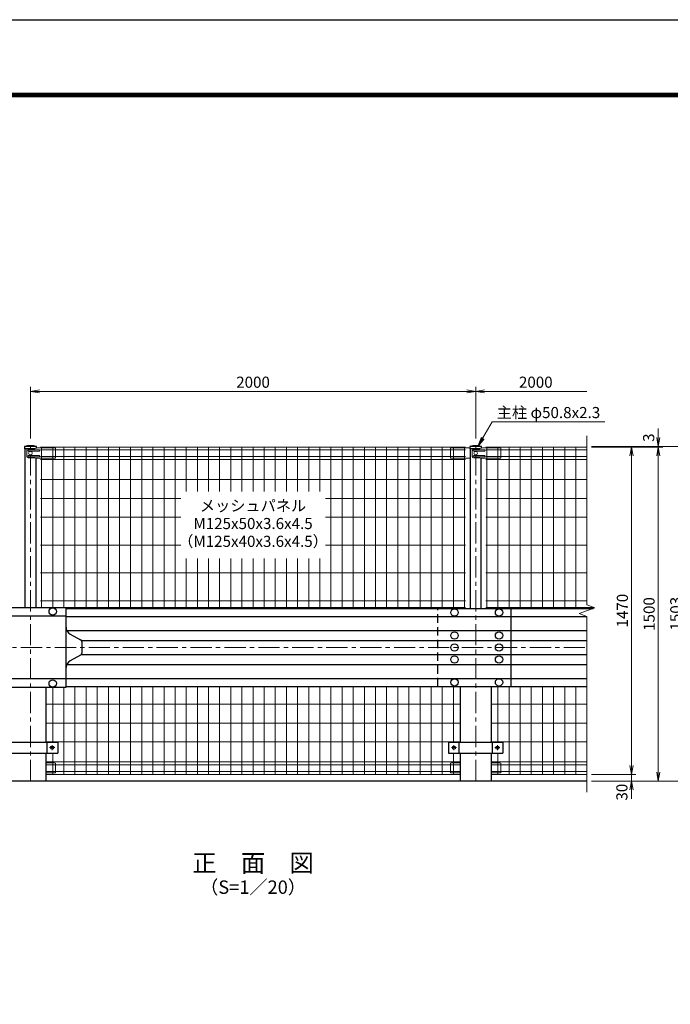
# Model space of a CAD drawing. Units: millimetres. Extents: x 21207 to 33807, y -2162 to 6748.
# Drawn here: x 23467 to 26389, y 2327 to 6748 of the extents above; entities that cross this region are included whole.
import ezdxf
from ezdxf.enums import TextEntityAlignment as Align

# ---------------------------------------------------------------- set-up
doc = ezdxf.new("R2010")
doc.units = ezdxf.units.MM
doc.header["$LTSCALE"] = 3
doc.header["$MEASUREMENT"] = 0
doc.linetypes.add('CENTER', pattern=[50.8, 31.75, -6.35, 6.35, -6.35])
doc.linetypes.add('DASHED', pattern=[19.05, 12.7, -6.35])
for name, color, linetype in [('1', 7, 'Continuous'), ('D-STR1', 1, 'Continuous'), ('D-STR4', 7, 'Continuous'), ('D-TTL', 2, 'Continuous'), ('D-TTL-TXT', 7, 'Continuous')]:
    doc.layers.add(name, color=color, linetype=linetype)
for name, color, linetype, lineweight in [('D-BMK', 2, 'CENTER', 13), ('D-STR-DIM', 7, 'Continuous', 13), ('D-STR-TXT', 7, 'Continuous', 13), ('D-STR2', 7, 'Continuous', 13), ('D-STR3', 3, 'Continuous', 13)]:
    doc.layers.add(name, color=color, linetype=linetype, lineweight=lineweight)
doc.styles.add('ゴシック', font='txt')
doc.dimstyles.new('STYLE', dxfattribs={"dimscale": 20, "dimtxt": 2.5, "dimasz": 2, "dimexe": 1, "dimexo": 1, "dimgap": 0.8, "dimtad": 1, "dimdsep": 46, "dimtxsty": 'ゴシック', "dimblk": 'OPEN', "dimcen": 1e-08, "dimclrd": 256, "dimclre": 256, "dimclrt": 256, "dimadec": 0, "dimazin": 2, "dimtfac": 1, "dimtmove": 2, "dimatfit": 3, "dimldrblk": 'OPEN', "dimfxl": 0, "dimtolj": 1, "dimtzin": 0, "dimlwd": -1, "dimlwe": -1, "dimarcsym": 0})

# ---------------------------------------------------------------- blocks, each defined once
blk = doc.blocks.new('_Open')
at = {"color": 0, "linetype": 'ByBlock', "lineweight": -2}
for p, q in [((-1, 0.17), (0, 0)), ((-1, -0.17), (0, 0)), ((0, 0), (-1, 0))]:
    blk.add_line(p, q, dxfattribs=at)
blk = doc.blocks.new('*D55')
at = {"layer": 'D-STR-DIM', "transparency": 16777216}
for p, q in [((23514.8, 4867.5), (23514.8, 5099.6)), ((25514.8, 4867.5), (25514.8, 5099.6)), ((23554.8, 5079.6), (25474.8, 5079.6))]:
    blk.add_line(p, q, dxfattribs=at)
at = {"layer": 'Defpoints', "color": 0, "transparency": 16777216}
for p in [(25514.8, 5079.6), (23514.8, 4847.5), (25514.8, 4847.5)]:
    blk.add_point(p, dxfattribs=at)
at = {"layer": 'D-STR-DIM', "transparency": 16777216, "xscale": 40, "yscale": 40, "zscale": 40, "rotation": 180}
blk.add_blockref('_Open', (23514.8, 5079.6), dxfattribs=at)
at = {"layer": 'D-STR-DIM', "transparency": 16777216, "xscale": 40, "yscale": 40, "zscale": 40}
blk.add_blockref('_Open', (25514.8, 5079.6), dxfattribs=at)
at = {"layer": 'D-STR-DIM', "transparency": 16777216, "insert": (24514.8, 5120.6), "char_height": 50, "attachment_point": 5, "style": 'ゴシック'}
blk.add_mtext('\\A1;2000', dxfattribs=at)
blk = doc.blocks.new('*D56')
at = {"layer": 'D-STR-DIM', "transparency": 16777216}
for p, q in [((25514.8, 4867.5), (25514.8, 5099.6)), ((25554.8, 5079.6), (26014.8, 5079.6))]:
    blk.add_line(p, q, dxfattribs=at)
at = {"layer": 'Defpoints', "color": 0, "transparency": 16777216}
for p in [(26014.8, 5079.6), (26014.8, 4879.6), (25514.8, 4847.5)]:
    blk.add_point(p, dxfattribs=at)
at = {"layer": 'D-STR-DIM', "transparency": 16777216, "xscale": 40, "yscale": 40, "zscale": 40, "rotation": 180}
blk.add_blockref('_Open', (25514.8, 5079.6), dxfattribs=at)
at = {"layer": 'D-STR-DIM', "transparency": 16777216, "insert": (25784.8, 5120.6), "char_height": 50, "attachment_point": 5, "style": 'ゴシック'}
blk.add_mtext('\\A1;2000', dxfattribs=at)
blk = doc.blocks.new('_None')
blk = doc.blocks.new('*D57')
at = {"layer": 'D-STR-DIM', "transparency": 16777216}
for p, q in [((26214.8, 3399.6), (26214.8, 3439.6)), ((26034.8, 3359.6), (26234.8, 3359.6)), ((26034.8, 3329.6), (26234.8, 3329.6)), ((26214.8, 3329.6), (26214.8, 3359.6)), ((26214.8, 3289.6), (26214.8, 3249.6))]:
    blk.add_line(p, q, dxfattribs=at)
at = {"layer": 'Defpoints', "color": 0, "transparency": 16777216}
for p in [(26014.8, 3359.6), (26014.8, 3329.6), (26214.8, 3359.6)]:
    blk.add_point(p, dxfattribs=at)
at = {"layer": 'D-STR-DIM', "transparency": 16777216, "xscale": 40, "yscale": 40, "zscale": 40}
for p, rotation in [((26214.8, 3359.6), 270), ((26214.8, 3329.6), 90)]:
    blk.add_blockref('_Open', p, dxfattribs=dict(at, rotation=rotation))
at = {"layer": 'D-STR-DIM', "transparency": 16777216, "insert": (26171.6, 3279.7), "char_height": 50, "attachment_point": 5, "rotation": 90, "style": 'ゴシック'}
blk.add_mtext('\\A1;30', dxfattribs=at)
blk = doc.blocks.new('*D58')
at = {"layer": 'D-STR-DIM', "transparency": 16777216}
for p, q in [((26034.8, 4829.6), (26234.8, 4829.6)), ((26214.8, 3399.6), (26214.8, 4789.6)), ((26034.8, 3359.6), (26234.8, 3359.6))]:
    blk.add_line(p, q, dxfattribs=at)
at = {"layer": 'Defpoints', "color": 0, "transparency": 16777216}
for p in [(26014.8, 4829.6), (26214.8, 4829.6), (26014.8, 3359.6)]:
    blk.add_point(p, dxfattribs=at)
at = {"layer": 'D-STR-DIM', "transparency": 16777216, "xscale": 40, "yscale": 40, "zscale": 40}
for p, rotation in [((26214.8, 4829.6), 90), ((26214.8, 3359.6), 270)]:
    blk.add_blockref('_Open', p, dxfattribs=dict(at, rotation=rotation))
at = {"layer": 'D-STR-DIM', "transparency": 16777216, "insert": (26173.8, 4094.6), "char_height": 50, "attachment_point": 5, "rotation": 90, "style": 'ゴシック'}
blk.add_mtext('\\A1;1470', dxfattribs=at)
blk = doc.blocks.new('*D59')
at = {"layer": 'D-STR-DIM', "transparency": 16777216}
for p, q in [((26034.8, 4829.6), (26354.8, 4829.6)), ((26334.8, 3369.6), (26334.8, 4789.6)), ((26034.8, 3329.6), (26354.8, 3329.6))]:
    blk.add_line(p, q, dxfattribs=at)
at = {"layer": 'Defpoints', "color": 0, "transparency": 16777216}
for p in [(26014.8, 4829.6), (26334.8, 4829.6), (26014.8, 3329.6)]:
    blk.add_point(p, dxfattribs=at)
at = {"layer": 'D-STR-DIM', "transparency": 16777216, "xscale": 40, "yscale": 40, "zscale": 40}
for p, rotation in [((26334.8, 4829.6), 90), ((26334.8, 3329.6), 270)]:
    blk.add_blockref('_Open', p, dxfattribs=dict(at, rotation=rotation))
at = {"layer": 'D-STR-DIM', "transparency": 16777216, "insert": (26293.8, 4079.6), "char_height": 50, "attachment_point": 5, "rotation": 90, "style": 'ゴシック'}
blk.add_mtext('\\A1;1500', dxfattribs=at)
blk = doc.blocks.new('*D49')
at = {"layer": 'D-STR-DIM', "transparency": 16777216}
for p, q in [((26034.8, 4832.6), (26474.8, 4832.6)), ((26454.8, 3369.6), (26454.8, 4792.6)), ((26034.8, 3329.6), (26474.8, 3329.6))]:
    blk.add_line(p, q, dxfattribs=at)
at = {"layer": 'Defpoints', "color": 0, "transparency": 16777216}
for p in [(26014.8, 4832.6), (26454.8, 4832.6), (26014.8, 3329.6)]:
    blk.add_point(p, dxfattribs=at)
at = {"layer": 'D-STR-DIM', "transparency": 16777216, "xscale": 40, "yscale": 40, "zscale": 40}
for p, rotation in [((26454.8, 4832.6), 90), ((26454.8, 3329.6), 270)]:
    blk.add_blockref('_Open', p, dxfattribs=dict(at, rotation=rotation))
at = {"layer": 'D-STR-DIM', "transparency": 16777216, "insert": (26413.8, 4081.1), "char_height": 50, "attachment_point": 5, "rotation": 90, "style": 'ゴシック'}
blk.add_mtext('\\A1;1503', dxfattribs=at)
blk = doc.blocks.new('*D60')
at = {"layer": 'D-STR-DIM', "transparency": 16777216}
for p, q in [((26334.8, 4872.6), (26334.8, 4912.6)), ((26034.8, 4832.6), (26354.8, 4832.6)), ((26034.8, 4829.6), (26354.8, 4829.6)), ((26334.8, 4829.6), (26334.8, 4832.6)), ((26334.8, 4789.6), (26334.8, 4749.6))]:
    blk.add_line(p, q, dxfattribs=at)
at = {"layer": 'Defpoints', "color": 0, "transparency": 16777216}
for p in [(26014.8, 4832.6), (26014.8, 4829.6), (26334.8, 4832.6)]:
    blk.add_point(p, dxfattribs=at)
at = {"layer": 'D-STR-DIM', "transparency": 16777216, "xscale": 40, "yscale": 40, "zscale": 40}
for p, rotation in [((26334.8, 4832.6), 270), ((26334.8, 4829.6), 90)]:
    blk.add_blockref('_Open', p, dxfattribs=dict(at, rotation=rotation))
at = {"layer": 'D-STR-DIM', "transparency": 16777216, "insert": (26291.9, 4871.6), "char_height": 50, "attachment_point": 5, "rotation": 90, "style": 'ゴシック'}
blk.add_mtext('\\A1;3', dxfattribs=at)

msp = doc.modelspace()

# ---------------------------------------------------------------- linework, layer by layer
for p, q in [((23674.793, 4107.55), (23034.793, 4107.55)), ((23674.793, 4070.55), (23344.793, 4070.55)), ((23674.793, 3751.55), (23674.793, 4107.55)), ((23674.793, 4104.55), (26042.267, 4104.55)), ((23674.793, 4068.345), (26014.793, 4068.345)), ((25674.793, 3754.55), (25674.793, 4104.55)), ((23677.954, 4005.808), (26014.793, 4005.808)), ((23693.056, 3989.606), (23740.285, 3963.891)), ((23743.585, 3960.998), (26014.793, 3960.998)), ((23745.503, 3955.109), (23745.503, 3903.992)), ((23740.285, 3895.209), (23693.056, 3869.494)), ((23743.585, 3898.102), (26014.793, 3898.102)), ((23674.793, 3853.292), (26014.793, 3853.292)), ((23674.793, 3788.55), (23344.793, 3788.55)), ((23674.793, 3790.755), (26014.793, 3790.755)), ((23034.793, 3751.55), (23674.793, 3751.55)), ((23674.793, 3754.55), (26014.793, 3754.55)), ((23392.293, 3504.55), (23637.292, 3504.55)), ((23590.293, 3454.55), (23590.293, 3504.55)), ((23637.292, 3504.55), (23637.292, 3454.55)), ((25392.293, 3504.55), (25637.292, 3504.55)), ((25392.293, 3504.55), (25392.293, 3454.55)), ((25439.293, 3504.55), (25439.293, 3454.55)), ((25590.293, 3454.55), (25590.293, 3504.55)), ((25637.292, 3504.55), (25637.292, 3454.55)), ((23392.293, 3454.55), (23637.292, 3454.55)), ((25392.293, 3454.55), (25637.292, 3454.55))]:
    msp.add_line(p, q)
for centre, radius in [((23614.793, 4091.05), 16.5), ((25419.793, 4086.448), 16.5), ((25619.793, 4086.448), 16.5), ((25419.793, 3983.403), 16.5), ((25619.793, 3983.403), 16.5), ((25419.793, 3929.55), 16.5), ((25619.793, 3929.55), 16.5), ((25419.793, 3875.697), 16.5), ((25619.793, 3875.697), 16.5), ((23614.793, 3768.05), 16.5), ((25419.793, 3772.652), 16.5), ((25619.793, 3772.652), 16.5), ((23612.292, 3479.55), 7), ((25417.293, 3479.55), 7), ((25612.292, 3479.55), 7)]:
    msp.add_circle(centre, radius)
for centre, radius, start, end in [((23709.793, 4020.345), 35, 180, 241.432936), ((23735.503, 3955.109), 10, 0, 61.432936), ((23735.503, 3903.992), 10, 298.567064, 0), ((23709.793, 3838.755), 35, 118.567064, 180)]:
    msp.add_arc(centre, radius, start, end)
at = {"layer": '1', "linetype": 'DASHED'}
msp.add_line((25344.793, 3754.55), (25344.793, 4104.55), dxfattribs=at)
at = {"layer": 'D-BMK'}
for p, q in [((23514.793, 3329.55), (23514.793, 4847.55)), ((25514.793, 3329.55), (25514.793, 4847.55)), ((23014.793, 3929.55), (26014.793, 3929.55)), ((23600.626, 3479.55), (23623.959, 3479.55)), ((23612.292, 3491.217), (23612.292, 3467.883)), ((25428.959, 3479.55), (25405.626, 3479.55)), ((25417.293, 3491.217), (25417.293, 3467.883)), ((25600.626, 3479.55), (25623.959, 3479.55)), ((25612.292, 3491.217), (25612.292, 3467.883))]:
    msp.add_line(p, q, dxfattribs=at)
at = {"layer": 'D-STR-DIM'}
for p, q in [((26014.793, 4120.202), (26014.793, 4879.55)), ((26050.031, 4107.376), (26014.793, 4120.202)), ((25979.554, 4081.724), (26050.031, 4107.376)), ((26014.793, 4068.899), (25979.554, 4081.724)), ((26014.793, 3279.55), (26014.793, 4068.899))]:
    msp.add_line(p, q, dxfattribs=at)
at = {"layer": 'D-STR1'}
for p, q in [((23541.393, 4832.55), (23488.193, 4832.55)), ((23488.193, 4832.55), (23488.193, 4821.55)), ((23534.149, 4821.55), (23488.193, 4821.55)), ((23489.393, 4821.55), (23489.393, 4107.55)), ((23541.393, 4824.057), (23541.393, 4832.55)), ((25541.393, 4832.55), (25488.193, 4832.55)), ((25488.193, 4832.55), (25488.193, 4821.55)), ((25534.149, 4821.55), (25488.193, 4821.55)), ((25489.393, 4821.55), (25489.393, 4104.55)), ((25541.393, 4824.057), (25541.393, 4832.55)), ((23540.193, 4107.55), (23540.193, 4779.733)), ((25540.193, 4104.55), (25540.193, 4779.733)), ((23584.693, 3751.55), (23584.693, 3504.55)), ((25444.893, 3754.55), (25444.893, 3504.55)), ((25584.693, 3754.55), (25584.693, 3504.55)), ((23584.693, 3454.55), (23584.693, 3329.55)), ((25444.893, 3454.55), (25444.893, 3329.55)), ((25584.693, 3454.55), (25584.693, 3329.55))]:
    msp.add_line(p, q, dxfattribs=at)
for centre in [(23514.793, 4716.123), (25514.793, 4716.123)]:
    msp.add_arc(centre, 119.427, 77.130522, 102.869478, dxfattribs=at)
at = {"layer": 'D-STR2'}
for p, q in [((25469.793, 4829.55), (23559.793, 4829.55)), ((23564.793, 4107.55), (23564.793, 4829.55)), ((23614.793, 4107.55), (23614.793, 4829.55)), ((23664.793, 4107.55), (23664.793, 4829.55)), ((23714.793, 4104.55), (23714.793, 4829.55)), ((23764.793, 4104.55), (23764.793, 4829.55)), ((23814.793, 4104.55), (23814.793, 4829.55)), ((23864.793, 4104.55), (23864.793, 4829.55)), ((23914.793, 4104.55), (23914.793, 4829.55)), ((23964.793, 4104.55), (23964.793, 4829.55)), ((24014.793, 4104.55), (24014.793, 4829.55)), ((24064.793, 4104.55), (24064.793, 4829.55)), ((24114.793, 4104.55), (24114.793, 4829.55)), ((24164.793, 4104.55), (24164.793, 4829.55)), ((24214.793, 4629.55), (24214.793, 4829.55)), ((24264.793, 4629.55), (24264.793, 4829.55)), ((24314.793, 4629.55), (24314.793, 4829.55)), ((24364.793, 4629.55), (24364.793, 4829.55)), ((24414.793, 4629.55), (24414.793, 4829.55)), ((24464.793, 4629.55), (24464.793, 4829.55)), ((24514.793, 4629.55), (24514.793, 4829.55)), ((24564.793, 4629.55), (24564.793, 4829.55)), ((24614.793, 4629.55), (24614.793, 4829.55)), ((24664.793, 4629.55), (24664.793, 4829.55)), ((24714.793, 4629.55), (24714.793, 4829.55)), ((24764.793, 4629.55), (24764.793, 4829.55)), ((24814.793, 4629.55), (24814.793, 4829.55)), ((24864.793, 4104.55), (24864.793, 4829.55)), ((24914.793, 4104.55), (24914.793, 4829.55)), ((24964.793, 4104.55), (24964.793, 4829.55)), ((25014.793, 4104.55), (25014.793, 4829.55)), ((25064.793, 4104.55), (25064.793, 4829.55)), ((25114.793, 4104.55), (25114.793, 4829.55)), ((25164.793, 4104.55), (25164.793, 4829.55)), ((25214.793, 4104.55), (25214.793, 4829.55)), ((25264.793, 4104.55), (25264.793, 4829.55)), ((25314.793, 4104.55), (25314.793, 4829.55)), ((25364.793, 4104.55), (25364.793, 4829.55)), ((25414.793, 4104.55), (25414.793, 4829.55)), ((25464.793, 4104.55), (25464.793, 4829.55)), ((25559.793, 4829.55), (26014.793, 4829.55)), ((25564.793, 4104.55), (25564.793, 4829.55)), ((25614.793, 4104.55), (25614.793, 4829.55)), ((25664.793, 4104.55), (25664.793, 4829.55)), ((25714.793, 4104.55), (25714.793, 4829.55)), ((25764.793, 4104.55), (25764.793, 4829.55)), ((25814.793, 4104.55), (25814.793, 4829.55)), ((25864.793, 4104.55), (25864.793, 4829.55)), ((25914.793, 4104.55), (25914.793, 4829.55)), ((25964.793, 4104.55), (25964.793, 4829.55)), ((25469.793, 4816.675), (23559.793, 4816.675)), ((25469.793, 4786.425), (23559.793, 4786.425)), ((25559.793, 4816.675), (26014.793, 4816.675)), ((25559.793, 4786.425), (26014.793, 4786.425)), ((25469.793, 4773.55), (23559.793, 4773.55)), ((25559.793, 4773.55), (26014.793, 4773.55)), ((23559.793, 4683.55), (25469.793, 4683.55)), ((25559.793, 4683.55), (26014.793, 4683.55)), ((24189.793, 4599.05), (23559.793, 4599.05)), ((25469.793, 4599.05), (24839.793, 4599.05)), ((25559.793, 4599.05), (26014.793, 4599.05)), ((24189.793, 4514.55), (23559.793, 4514.55)), ((25469.793, 4514.55), (24839.793, 4514.55)), ((25559.793, 4514.55), (26014.793, 4514.55)), ((24189.793, 4389.55), (23559.793, 4389.55)), ((25469.793, 4389.55), (24839.793, 4389.55)), ((25559.793, 4389.55), (26014.793, 4389.55)), ((24214.793, 4104.55), (24214.793, 4329.55)), ((24264.793, 4104.55), (24264.793, 4329.55)), ((24314.793, 4104.55), (24314.793, 4329.55)), ((24364.793, 4104.55), (24364.793, 4329.55)), ((24414.793, 4104.55), (24414.793, 4329.55)), ((24464.793, 4104.55), (24464.793, 4329.55)), ((24514.793, 4104.55), (24514.793, 4329.55)), ((24564.793, 4104.55), (24564.793, 4329.55)), ((24614.793, 4104.55), (24614.793, 4329.55)), ((24664.793, 4104.55), (24664.793, 4329.55)), ((24714.793, 4104.55), (24714.793, 4329.55)), ((24764.793, 4104.55), (24764.793, 4329.55)), ((24814.793, 4104.55), (24814.793, 4329.55)), ((25469.793, 4264.55), (23559.793, 4264.55)), ((25559.793, 4264.55), (26014.793, 4264.55)), ((25469.793, 4139.55), (23559.793, 4139.55)), ((25559.793, 4139.55), (26014.793, 4139.55)), ((25469.793, 4109.55), (23559.793, 4109.55)), ((25559.793, 4109.55), (26044.058, 4109.55)), ((23614.793, 3504.55), (23614.793, 3751.55)), ((23664.793, 3359.55), (23664.793, 3751.55)), ((23714.793, 3359.55), (23714.793, 3754.55)), ((23764.793, 3359.55), (23764.793, 3754.55)), ((23814.793, 3359.55), (23814.793, 3754.55)), ((23864.793, 3359.55), (23864.793, 3754.55)), ((23914.793, 3359.55), (23914.793, 3754.55)), ((23964.793, 3359.55), (23964.793, 3754.55)), ((24014.793, 3359.55), (24014.793, 3754.55)), ((24064.793, 3359.55), (24064.793, 3754.55)), ((24114.793, 3359.55), (24114.793, 3754.55)), ((24164.793, 3359.55), (24164.793, 3754.55)), ((24214.793, 3359.55), (24214.793, 3754.55)), ((24264.793, 3359.55), (24264.793, 3754.55)), ((24314.793, 3359.55), (24314.793, 3754.55)), ((24364.793, 3359.55), (24364.793, 3754.55)), ((24414.793, 3359.55), (24414.793, 3754.55)), ((24464.793, 3359.55), (24464.793, 3754.55)), ((24514.793, 3359.55), (24514.793, 3754.55)), ((24564.793, 3359.55), (24564.793, 3754.55)), ((24614.793, 3359.55), (24614.793, 3754.55)), ((24664.793, 3359.55), (24664.793, 3754.55)), ((24714.793, 3359.55), (24714.793, 3754.55)), ((24764.793, 3359.55), (24764.793, 3754.55)), ((24814.793, 3359.55), (24814.793, 3754.55)), ((24864.793, 3359.55), (24864.793, 3754.55)), ((24914.793, 3359.55), (24914.793, 3754.55)), ((24964.793, 3359.55), (24964.793, 3754.55)), ((25014.793, 3359.55), (25014.793, 3754.55)), ((25064.793, 3359.55), (25064.793, 3754.55)), ((25114.793, 3359.55), (25114.793, 3754.55)), ((25164.793, 3359.55), (25164.793, 3754.55)), ((25214.793, 3359.55), (25214.793, 3754.55)), ((25264.793, 3359.55), (25264.793, 3754.55)), ((25314.793, 3359.55), (25314.793, 3754.55)), ((25364.793, 3359.55), (25364.793, 3754.55)), ((25414.793, 3504.55), (25414.793, 3754.55)), ((25614.793, 3504.55), (25614.793, 3754.55)), ((25664.793, 3359.55), (25664.793, 3754.55)), ((25714.793, 3359.55), (25714.793, 3754.55)), ((25764.793, 3359.55), (25764.793, 3754.55)), ((25814.793, 3359.55), (25814.793, 3754.55)), ((25864.793, 3359.55), (25864.793, 3754.55)), ((25914.793, 3359.55), (25914.793, 3754.55)), ((25964.793, 3359.55), (25964.793, 3754.55)), ((25444.893, 3674.55), (23584.693, 3674.55)), ((25584.693, 3674.55), (26014.793, 3674.55)), ((25444.893, 3590.05), (23584.693, 3590.05)), ((25584.693, 3590.05), (26014.793, 3590.05)), ((25444.893, 3505.55), (23584.693, 3505.55)), ((25584.693, 3505.55), (26014.793, 3505.55)), ((23614.793, 3359.55), (23614.793, 3454.55)), ((25414.793, 3359.55), (25414.793, 3454.55)), ((25614.793, 3359.55), (25614.793, 3454.55)), ((25444.893, 3415.55), (23584.693, 3415.55)), ((25584.693, 3415.55), (26014.793, 3415.55)), ((25444.893, 3402.675), (23584.693, 3402.675)), ((25444.893, 3372.425), (23584.693, 3372.425)), ((25584.693, 3402.675), (26014.793, 3402.675)), ((25584.693, 3372.425), (26014.793, 3372.425)), ((25444.893, 3359.55), (23584.693, 3359.55)), ((25584.693, 3359.55), (26014.793, 3359.55))]:
    msp.add_line(p, q, dxfattribs=at)
at = {"layer": 'D-STR3'}
for p, q in [((23534.149, 4821.55), (23504.306, 4821.55)), ((23545.705, 4825.55), (23534.149, 4821.55)), ((23622.793, 4825.55), (23545.705, 4825.55)), ((23622.793, 4825.55), (23627.793, 4824.55)), ((23627.793, 4824.55), (23627.793, 4780.733)), ((25406.793, 4825.55), (25401.793, 4824.55)), ((25401.793, 4824.55), (25401.793, 4780.733)), ((25406.793, 4825.55), (25483.88, 4825.55)), ((25483.88, 4825.55), (25488.193, 4824.057)), ((25534.149, 4821.55), (25504.306, 4821.55)), ((25545.705, 4825.55), (25534.149, 4821.55)), ((25622.793, 4825.55), (25545.705, 4825.55)), ((25622.793, 4825.55), (25627.793, 4824.55)), ((25627.793, 4824.55), (25627.793, 4780.733)), ((23499.306, 4816.55), (23499.306, 4786.55)), ((23534.149, 4781.55), (23504.306, 4781.55)), ((23553.793, 4817.55), (23506.382, 4817.55)), ((23553.793, 4811.55), (23506.382, 4811.55)), ((23553.793, 4791.55), (23506.382, 4791.55)), ((23553.793, 4785.55), (23506.382, 4785.55)), ((23539.399, 4779.733), (23534.149, 4781.55)), ((23539.399, 4779.733), (23626.793, 4779.733)), ((25489.393, 4779.733), (25402.793, 4779.733)), ((25499.306, 4816.55), (25499.306, 4786.55)), ((25534.149, 4781.55), (25504.306, 4781.55)), ((25553.793, 4817.55), (25506.382, 4817.55)), ((25553.793, 4811.55), (25506.382, 4811.55)), ((25553.793, 4791.55), (25506.382, 4791.55)), ((25553.793, 4785.55), (25506.382, 4785.55)), ((25539.399, 4779.733), (25534.149, 4781.55)), ((25539.399, 4779.733), (25626.793, 4779.733)), ((23622.793, 3411.55), (23584.693, 3411.55)), ((23622.793, 3411.55), (23627.793, 3410.55)), ((23627.793, 3410.55), (23627.793, 3366.733)), ((25406.793, 3411.55), (25401.793, 3410.55)), ((25401.793, 3410.55), (25401.793, 3366.733)), ((25406.793, 3411.55), (25444.893, 3411.55)), ((25622.793, 3411.55), (25584.693, 3411.55)), ((25622.793, 3411.55), (25627.793, 3410.55)), ((25627.793, 3410.55), (25627.793, 3366.733)), ((23584.693, 3365.733), (23626.793, 3365.733)), ((25444.893, 3365.733), (25402.793, 3365.733)), ((25584.693, 3365.733), (25626.793, 3365.733))]:
    msp.add_line(p, q, dxfattribs=at)
for centre in [(23514.793, 4801.55), (25514.793, 4801.55)]:
    msp.add_circle(centre, 8, dxfattribs=at)
for centre, radius, start, end in [((23504.306, 4816.55), 5, 90, 180), ((25504.306, 4816.55), 5, 90, 180), ((23504.306, 4786.55), 5, 180, 270), ((23506.382, 4814.55), 3, 90, 270), ((23506.382, 4788.55), 3, 90, 270), ((23553.793, 4814.55), 3, 270, 90), ((23553.793, 4788.55), 3, 270, 90), ((23626.793, 4780.733), 1, 270, 0), ((25402.793, 4780.733), 1, 180, 270), ((25504.306, 4786.55), 5, 180, 270), ((25506.382, 4814.55), 3, 90, 270), ((25506.382, 4788.55), 3, 90, 270), ((25553.793, 4814.55), 3, 270, 90), ((25553.793, 4788.55), 3, 270, 90), ((25626.793, 4780.733), 1, 270, 0), ((23626.793, 3366.733), 1, 270, 0), ((25402.793, 3366.733), 1, 180, 270), ((25626.793, 3366.733), 1, 270, 0)]:
    msp.add_arc(centre, radius, start, end, dxfattribs=at)
at = {"layer": 'D-STR4'}
msp.add_line((26014.793, 3329.55), (23014.793, 3329.55), dxfattribs=at)
at = {"layer": 'D-TTL'}
msp.add_lwpolyline([(21206.904, 6748.472), (33806.904, 6748.472), (33806.904, -2161.528), (21206.904, -2161.528)], close=True, dxfattribs=at)
at = {"layer": 'D-TTL', "color": 7}
for points in [[(21611.904, 6418.472), (33401.904, 6418.472), (33401.904, -1831.528), (21611.904, -1831.528)], [(21615.654, 6414.722), (33398.154, 6414.722), (33398.154, -1827.778), (21615.654, -1827.778)], [(21619.404, 6410.972), (33394.404, 6410.972), (33394.404, -1824.028), (21619.404, -1824.028)], [(21623.154, 6407.222), (33390.654, 6407.222), (33390.654, -1820.278), (21623.154, -1820.278)], [(21626.904, 6403.472), (33386.904, 6403.472), (33386.904, -1816.528), (21626.904, -1816.528)]]:
    msp.add_lwpolyline(points, close=True, dxfattribs=at)

# ---------------------------------------------------------------- texts
at = {"layer": 'D-STR-TXT', "style": 'ゴシック'}
msp.add_text('主柱 φ50.8x2.3', height=50, dxfattribs=at).set_placement((25841.936, 4984.279), align=Align.MIDDLE_CENTER)
for s, p in [('メッシュパネル', (24514.793, 4559.55)), ('M125x50x3.6x4.5', (24514.793, 4479.55)), ('（M125x40x3.6x4.5）', (24514.793, 4399.55))]:
    msp.add_text(s, height=50, dxfattribs=at).set_placement(p, align=Align.MIDDLE)
at = {"layer": 'D-TTL-TXT', "style": 'ゴシック'}
for s, height, p in [('正\u3000面\u3000図', 80, (24514.793, 2951.035)), ('（S=1／20）', 60, (24514.793, 2845.307))]:
    msp.add_text(s, height=height, dxfattribs=at).set_placement(p, align=Align.MIDDLE)

# ---------------------------------------------------------------- dimensions: what is measured, and where the dimension line sits
at = {"layer": 'D-STR-DIM'}
dim = msp.add_linear_dim(base=(25514.793, 5079.55), p1=(23514.793, 4847.55), p2=(25514.793, 4847.55), dimstyle='STYLE', dxfattribs=at)
dim.commit()
dim.dimension.update_dxf_attribs({"geometry": '*D55', "text_midpoint": (24514.793, 5120.55)})
dim = msp.add_linear_dim(base=(26014.793, 5079.55), p1=(25514.793, 4847.55), p2=(26014.793, 4879.55), text='2000', dimstyle='STYLE', override={"dimblk1": 'Open', "dimblk2": 'None', "dimsah": 1, "dimse2": 1}, dxfattribs=at)
dim.commit()
dim.dimension.update_dxf_attribs({"geometry": '*D56', "text_midpoint": (25784.793, 5120.55)})
for base, p1, p2, picture, middle in [((26334.793, 4832.55), (26014.793, 4829.55), (26014.793, 4832.55), '*D60', (26291.878, 4871.576)), ((26214.793, 3359.55), (26014.793, 3329.55), (26014.793, 3359.55), '*D57', (26171.635, 3279.704))]:
    dim = msp.add_linear_dim(base=base, p1=p1, p2=p2, angle=90, dimstyle='STYLE', dxfattribs=at)
    dim.commit()
    dim.dimension.update_dxf_attribs({"geometry": picture, "text_midpoint": middle, "dimtype": 160})
for base, p1, p2, picture, middle in [((26454.793, 4832.55), (26014.793, 3329.55), (26014.793, 4832.55), '*D49', (26413.793, 4081.05)), ((26214.793, 4829.55), (26014.793, 3359.55), (26014.793, 4829.55), '*D58', (26173.793, 4094.55)), ((26334.793, 4829.55), (26014.793, 3329.55), (26014.793, 4829.55), '*D59', (26293.793, 4079.55))]:
    dim = msp.add_linear_dim(base=base, p1=p1, p2=p2, angle=90, dimstyle='STYLE', dxfattribs=at)
    dim.commit()
    dim.dimension.update_dxf_attribs({"geometry": picture, "text_midpoint": middle})

# ---------------------------------------------------------------- leaders
at = {"layer": 'D-STR-TXT'}
msp.add_leader([(25526.214, 4835.003), (25588.727, 4943.279), (26095.144, 4943.279)], dimstyle='STYLE', override={"dimgap": 0.8, "dimtad": 1}, dxfattribs=at)

doc.saveas('drawing.dxf')
